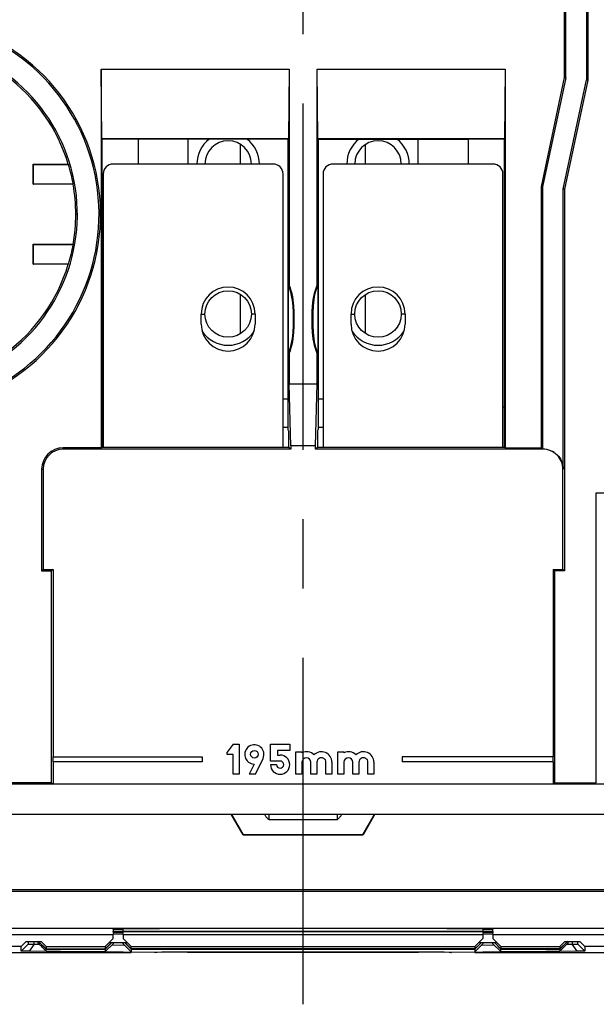
# Model space of a CAD drawing. Units: millimetres. Extents: x 0 to 420, y 0 to 297.
# Drawn here: x 227 to 242, y 149 to 173 of the extents above; entities that cross this region are included whole.
import ezdxf

# ---------------------------------------------------------------- set-up
doc = ezdxf.new("R2010")
doc.units = ezdxf.units.MM
doc.header["$LTSCALE"] = 23.1
doc.linetypes.add('CENTER', pattern=[0.6, 0.375, -0.075, 0.075, -0.075])
for name, color, linetype in [('32095_0100_DXF_CONTINUOUS_LINE', 7, 'CONTINUOUS'), ('32100_0100_DXF_CONTINUOUS_LINE', 7, 'CONTINUOUS'), ('32133_0100_DXF_CONTINUOUS_LINE', 7, 'CONTINUOUS'), ('32135_0100_DXF_CONTINUOUS_LINE', 7, 'CONTINUOUS'), ('54863_0100_DXF_CONTINUOUS_LINE', 7, 'CONTINUOUS'), ('54890_0100_DXF_CONTINUOUS_LINE', 7, 'CONTINUOUS'), ('M_34370_0000_DXF_AXIS', 7, 'CONTINUOUS')]:
    doc.layers.add(name, color=color, linetype=linetype)

msp = doc.modelspace()

# ---------------------------------------------------------------- linework, layer by layer
at = {"layer": '32095_0100_DXF_CONTINUOUS_LINE', "color": 7, "linetype": 'CONTINUOUS'}
for p, q in [((232.77403, 152.89369), (232.47703, 153.40812)), ((232.48458, 153.40812), (232.77781, 152.90023)), ((235.77025, 152.90023), (236.06348, 153.40812)), ((236.07104, 153.40812), (235.77403, 152.89369)), ((232.77403, 152.89369), (232.77781, 152.90023)), ((232.77403, 152.89369), (235.77403, 152.89369)), ((232.77781, 152.90023), (235.77025, 152.90023)), ((235.77403, 152.89369), (235.77025, 152.90023))]:
    msp.add_line(p, q, dxfattribs=at)
at = {"layer": '32095_0100_DXF_CONTINUOUS_LINE', "color": 9, "linetype": 'CONTINUOUS'}
msp.add_line((233.41431, 153.2765), (235.13376, 153.2765), dxfattribs=at)
at = {"layer": '32095_0100_DXF_CONTINUOUS_LINE', "color": 7, "linetype": 'CONTINUOUS'}
for points, knots in [([(233.41431, 153.2765), (233.39657, 153.2939), (233.36323, 153.32754), (233.32913, 153.37241), (233.31427, 153.40003), (233.31052, 153.40799)], [0, 0, 0, 0, 0.44311179, 0.84354249, 1, 1, 1, 1]), ([(235.23755, 153.40799), (235.2338, 153.40003), (235.21894, 153.37242), (235.18484, 153.32755), (235.1515, 153.2939), (235.13376, 153.2765)], [0, 0, 0, 0, 0.15640939, 0.55685835, 1, 1, 1, 1])]:
    msp.add_open_spline(points, degree=3, knots=knots, dxfattribs=at)
at = {"layer": '32095_0100_DXF_CONTINUOUS_LINE', "color": 9, "linetype": 'CONTINUOUS'}
for points, knots in [([(233.41611, 153.3996), (233.41563, 153.39475), (233.41535, 153.38081), (233.41475, 153.35436), (233.41443, 153.31819), (233.41433, 153.29107), (233.41431, 153.2765)], [0, 0, 0, 0, 0.11896453, 0.33920036, 0.64497082, 1, 1, 1, 1]), ([(235.13376, 153.2765), (235.13374, 153.29062), (235.13364, 153.31706), (235.13334, 153.35297), (235.13273, 153.37988), (235.13246, 153.3945), (235.13195, 153.3996)], [0, 0, 0, 0, 0.3438611, 0.64425753, 0.87505877, 1, 1, 1, 1])]:
    msp.add_open_spline(points, degree=3, knots=knots, dxfattribs=at)
at = {"layer": '32100_0100_DXF_CONTINUOUS_LINE', "color": 7, "linetype": 'CONTINUOUS'}
for p, q in [((240.81509, 171.82416), (240.81509, 175.40921)), ((240.84563, 171.82094), (240.84563, 175.19516)), ((241.36309, 174.18232), (241.36309, 171.76655)), ((241.39363, 174.11029), (241.39363, 171.76334)), ((229.22613, 172.03312), (233.92849, 172.03312)), ((229.24131, 170.29413), (229.22613, 172.03312)), ((229.22613, 172.03312), (229.22613, 162.56944)), ((233.92849, 172.03312), (233.91331, 170.29413)), ((233.92849, 172.03312), (233.92849, 166.63954)), ((234.62613, 172.03312), (239.32849, 172.03312)), ((234.64131, 170.29413), (234.62613, 172.03312)), ((234.62613, 166.65579), (234.62613, 172.03312)), ((239.32849, 172.03312), (239.31331, 170.29413)), ((239.32849, 172.03312), (239.32849, 162.57239)), ((240.23476, 169.09393), (240.81509, 171.82416)), ((240.84563, 171.82094), (240.26531, 169.09072)), ((240.81509, 171.82415), (240.84563, 171.82094)), ((240.78276, 169.03633), (241.36309, 171.76655)), ((241.39363, 171.76334), (240.8133, 169.03312)), ((241.36309, 171.76655), (241.39363, 171.76334)), ((233.91332, 170.29413), (229.24131, 170.29413)), ((229.25231, 170.28312), (229.24131, 170.29413)), ((230.15201, 170.28312), (229.25231, 170.28312)), ((229.25231, 162.58646), (229.25231, 170.28312)), ((233.90275, 170.28356), (230.15201, 170.28356)), ((230.15201, 170.28356), (230.15201, 169.66499)), ((233.90274, 163.0282), (233.90275, 170.28356)), ((233.91331, 170.29413), (233.90275, 170.28356)), ((239.31331, 170.29413), (234.64131, 170.29413)), ((234.64131, 170.29413), (234.65188, 170.28356)), ((234.65188, 170.28356), (234.65187, 163.0282)), ((234.65188, 170.28356), (238.40201, 170.28356)), ((238.40201, 170.28356), (238.40201, 169.66499)), ((239.30231, 170.28312), (238.40201, 170.28312)), ((239.31331, 170.29413), (239.30231, 170.28312)), ((239.30231, 170.28312), (239.30231, 162.58646)), ((227.52403, 169.65812), (228.4014, 169.65812)), ((227.52403, 169.65812), (227.53058, 169.65158)), ((227.52403, 169.15812), (227.52403, 169.65812)), ((227.53058, 169.65158), (228.40679, 169.65158)), ((227.53058, 169.16467), (227.53058, 169.65158)), ((228.4014, 169.65812), (228.40679, 169.65158)), ((227.52403, 169.15812), (227.53058, 169.16467)), ((228.52082, 169.15812), (227.52403, 169.15812)), ((228.52298, 169.16467), (227.53058, 169.16467)), ((228.52298, 169.16467), (228.52082, 169.15812)), ((240.23476, 169.09393), (240.26531, 169.09072)), ((240.23476, 162.57239), (240.23476, 169.09393)), ((240.26531, 169.09072), (240.26531, 162.54352)), ((240.8133, 169.03312), (240.78276, 169.03633)), ((240.78276, 162.03312), (240.78276, 169.03633)), ((240.8133, 169.03312), (240.8133, 159.49385)), ((227.52403, 167.65812), (228.52082, 167.65812)), ((227.52403, 167.65812), (227.53058, 167.65158)), ((227.52403, 167.15812), (227.52403, 167.65812)), ((227.53058, 167.65158), (228.52298, 167.65158)), ((227.53058, 167.16467), (227.53058, 167.65158)), ((228.52082, 167.65812), (228.52298, 167.65158)), ((227.52403, 167.15812), (227.53058, 167.16467)), ((228.4014, 167.15812), (227.52403, 167.15812)), ((228.40679, 167.16467), (227.53058, 167.16467)), ((228.40679, 167.16467), (228.4014, 167.15812)), ((234.62613, 166.65578), (234.64642, 166.6518)), ((234.64642, 166.6518), (234.64642, 164.91444)), ((233.9082, 166.63566), (233.92849, 166.63953)), ((233.9082, 164.93058), (233.9082, 166.63566)), ((234.02403, 166.03312), (234.02403, 165.53312)), ((234.04432, 166.03312), (234.04432, 165.53312)), ((234.50374, 165.53312), (234.50374, 166.03312)), ((234.52403, 165.53312), (234.52403, 166.03312)), ((233.92849, 164.92671), (233.9082, 164.93058)), ((233.92849, 164.92671), (233.92849, 164.16804)), ((234.64642, 164.91444), (234.62613, 164.91046)), ((234.62613, 164.16804), (234.62613, 164.91044)), ((233.92849, 164.16804), (234.62613, 164.16804)), ((233.96558, 162.62116), (233.92849, 164.16804)), ((234.58904, 162.62116), (234.62613, 164.16804)), ((229.25231, 163.59267), (229.27403, 163.59267)), ((239.27403, 163.59267), (239.30231, 163.59267)), ((233.91147, 162.99563), (233.90274, 163.0282)), ((233.91147, 162.99563), (233.91147, 162.58646)), ((234.64314, 162.99563), (234.65187, 163.0282)), ((234.64314, 162.58646), (234.64314, 162.99563)), ((229.22613, 162.57239), (228.27403, 162.57239)), ((229.18904, 162.53383), (228.27403, 162.5353)), ((233.96558, 162.53235), (229.18904, 162.53383)), ((229.24314, 162.58646), (229.22613, 162.56944)), ((229.25231, 162.58646), (233.91147, 162.58646)), ((233.96558, 162.53235), (233.91147, 162.58646)), ((234.58904, 162.62116), (233.96558, 162.62116)), ((233.96558, 162.62116), (233.96558, 162.53235)), ((234.58904, 162.53235), (234.58904, 162.62116)), ((234.64314, 162.58646), (234.58904, 162.53235)), ((239.36558, 162.53383), (234.58904, 162.53235)), ((234.64314, 162.58646), (239.30231, 162.58646)), ((239.32849, 162.56944), (239.31147, 162.58646)), ((239.32849, 162.57239), (240.23476, 162.57239)), ((240.27403, 162.5353), (239.36558, 162.53383)), ((240.26967, 162.54185), (240.23476, 162.57239)), ((227.73476, 162.03312), (227.73476, 159.49385)), ((227.77185, 162.03312), (227.77185, 159.53094)), ((240.77622, 159.53094), (240.77622, 162.03312)), ((241.60976, 161.44739), (247.10976, 161.44739)), ((241.60976, 154.19739), (241.60976, 161.44739)), ((227.73476, 159.49385), (227.77185, 159.53094)), ((227.77185, 159.53094), (228.02185, 159.53094)), ((228.02185, 159.53094), (227.98476, 159.49385)), ((228.02185, 159.53094), (228.02185, 154.84671)), ((240.52622, 159.53094), (240.77622, 159.53094)), ((240.52622, 159.53094), (240.5633, 159.49385)), ((240.52622, 159.53094), (240.52622, 154.84671)), ((240.8133, 159.49385), (240.77622, 159.53094)), ((227.73476, 159.49385), (227.98476, 159.49385)), ((227.98476, 154.19739), (227.98476, 159.49385)), ((240.8133, 159.49385), (240.5633, 159.49385)), ((240.5633, 159.49385), (240.5633, 154.19739)), ((232.52931, 155.15921), (232.37931, 154.96421)), ((232.52931, 155.15921), (232.67931, 155.15921)), ((232.67931, 155.15921), (232.67931, 154.40921)), ((233.45931, 155.15921), (233.93931, 155.15921)), ((233.45931, 154.73921), (233.45931, 155.15921)), ((233.93931, 155.15921), (233.93931, 155.00171)), ((228.02294, 154.84671), (231.74903, 154.84671)), ((228.02294, 154.72171), (228.02294, 154.84671)), ((231.74903, 154.84671), (231.74903, 154.72171)), ((232.37931, 154.90421), (232.37931, 154.96421)), ((232.52931, 154.90421), (232.37931, 154.90421)), ((232.52931, 154.40921), (232.52931, 154.90421)), ((233.93931, 155.00171), (233.63029, 155.00184)), ((233.63029, 155.00184), (233.63029, 154.88909)), ((233.63029, 154.88909), (233.69931, 154.88921)), ((234.09681, 154.97171), (234.24681, 154.97171)), ((234.09681, 154.40921), (234.09681, 154.97171)), ((234.24681, 154.97171), (234.24681, 154.94638)), ((235.14681, 154.97171), (235.29681, 154.97171)), ((235.14681, 154.40921), (235.14681, 154.97171)), ((235.29681, 154.97171), (235.29681, 154.94638)), ((240.52512, 154.84671), (236.74903, 154.84671)), ((236.74903, 154.84671), (236.74903, 154.72171)), ((240.52512, 154.84671), (240.52512, 154.72171)), ((228.02185, 154.72171), (228.02185, 154.15812)), ((231.74903, 154.72171), (228.02294, 154.72171)), ((233.04931, 154.66421), (232.92931, 154.40921)), ((233.08681, 154.40921), (233.27431, 154.80671)), ((233.69931, 154.73921), (233.45931, 154.73921)), ((233.45931, 154.64921), (233.60931, 154.64921)), ((234.24681, 154.70921), (234.24681, 154.40921)), ((234.47181, 154.40921), (234.47181, 154.70921)), ((234.62181, 154.70921), (234.62181, 154.40921)), ((234.84681, 154.40921), (234.84681, 154.70921)), ((234.99681, 154.70921), (234.99681, 154.40921)), ((235.29681, 154.70921), (235.29681, 154.40921)), ((235.52181, 154.40921), (235.52181, 154.70921)), ((235.67181, 154.70921), (235.67181, 154.40921)), ((235.89681, 154.40921), (235.89681, 154.70921)), ((236.04681, 154.70921), (236.04681, 154.40921)), ((240.52512, 154.72171), (236.74903, 154.72171)), ((240.52622, 154.72171), (240.52621, 154.1603)), ((232.67931, 154.40921), (232.52931, 154.40921)), ((233.08681, 154.40921), (232.92931, 154.40921)), ((234.24681, 154.40921), (234.09681, 154.40921)), ((234.62181, 154.40921), (234.47181, 154.40921)), ((234.99681, 154.40921), (234.84681, 154.40921)), ((235.29681, 154.40921), (235.14681, 154.40921)), ((235.67181, 154.40921), (235.52181, 154.40921)), ((236.04681, 154.40921), (235.89681, 154.40921)), ((246.39685, 154.15812), (222.15121, 154.15812)), ((227.98476, 154.19716), (226.98476, 154.19716)), ((227.98476, 154.19739), (228.02185, 154.1603)), ((240.52621, 154.16), (228.02185, 154.16)), ((240.52621, 154.1603), (240.5633, 154.19739)), ((240.5633, 154.19739), (241.60976, 154.19739)), ((221.71359, 153.40812), (246.83447, 153.40812))]:
    msp.add_line(p, q, dxfattribs=at)
at = {"layer": '32100_0100_DXF_CONTINUOUS_LINE', "color": 9, "linetype": 'CONTINUOUS'}
for p, q in [((228.58653, 168.40812), (228.62799, 168.40812)), ((234.02403, 166.03312), (234.04432, 166.03312)), ((234.50374, 166.03312), (234.52403, 166.03312)), ((234.04432, 165.53312), (234.02403, 165.53312)), ((234.52403, 165.53312), (234.50374, 165.53312)), ((228.27403, 162.5353), (228.27403, 162.57239)), ((229.22613, 162.56944), (229.18904, 162.53235)), ((239.36558, 162.53235), (239.32849, 162.56944)), ((240.27403, 162.5353), (240.26967, 162.54185)), ((227.73476, 162.03312), (227.77185, 162.03312)), ((240.77622, 162.03312), (240.78276, 162.03312))]:
    msp.add_line(p, q, dxfattribs=at)
at = {"layer": '32100_0100_DXF_CONTINUOUS_LINE', "color": 7, "linetype": 'CONTINUOUS'}
msp.add_circle((233.05681, 154.90796), 0.09375, dxfattribs=at)
for centre, radius, start, end in [((224.27403, 168.40812), 4.89605, 225, 144.784166), ((224.27403, 168.40812), 4.93532, 217.304777, 79.190658), ((224.27403, 168.40812), 4.3125, 16.84928, 163.15072), ((224.27403, 168.40812), 4.35395, 225, 152.035658), ((224.27403, 168.40812), 4.31577, 10.095992, 16.745353), ((224.27403, 168.40812), 4.3125, 349.984589, 10.015411), ((224.27403, 168.40812), 4.31577, 343.254647, 349.904008), ((224.27403, 168.40812), 4.3125, 196.84928, 343.15072), ((236.14903, 166.03312), 1.64529, 157.761823, 180.000008), ((236.14903, 166.03312), 1.625, 157.621361, 179.999999), ((232.39903, 166.03312), 1.625, 360, 21.764488), ((232.39903, 166.03312), 1.64529, 359.999992, 21.627983), ((232.39903, 165.53312), 1.625, 338.235512, 0), ((232.39903, 165.53312), 1.64529, 338.372274, 359.999989), ((236.14903, 165.53312), 1.64529, 180.000011, 202.238453), ((236.14903, 165.53312), 1.625, 180, 202.37864), ((228.27403, 162.03312), 0.53927, 89.99998, 179.999974), ((228.27403, 162.03312), 0.50218, 90.000008, 180.000001), ((240.27403, 162.03312), 0.50218, 359.999999, 90.000003), ((233.05474, 154.90451), 0.24036, 335.990884, 268.704003), ((233.69931, 154.64921), 0.24, 180, 90), ((234.35931, 154.70921), 0.2625, 44.415309, 115.376934), ((234.73431, 154.70921), 0.2625, 359.999999, 135.584692), ((235.40931, 154.70921), 0.2625, 44.415309, 115.376933), ((235.78431, 154.70921), 0.2625, 359.999999, 135.584692), ((233.69931, 154.64921), 0.09, 180, 89.999999), ((234.35931, 154.70921), 0.1125, 359.999999, 179.999998), ((234.73431, 154.70921), 0.1125, 359.999999, 180.000001), ((235.40931, 154.70921), 0.1125, 359.999999, 179.999998), ((235.78431, 154.70921), 0.1125, 359.999999, 180.000001)]:
    msp.add_arc(centre, radius, start, end, dxfattribs=at)
msp.add_open_spline([(240.26531, 162.54352), (240.33217, 162.54352), (240.46644, 162.51824), (240.63885, 162.40667), (240.75529, 162.23663), (240.78276, 162.10033), (240.78276, 162.03312)], degree=3, knots=[0, 0, 0, 0, 0.24984668, 0.49624862, 0.74885224, 1, 1, 1, 1], dxfattribs=at)
at = {"layer": '32133_0100_DXF_CONTINUOUS_LINE', "color": 7, "linetype": 'CONTINUOUS'}
for p, q in [((224.7834, 151.48745), (243.7712, 151.48745)), ((224.82703, 151.53132), (243.72757, 151.53132)), ((224.63395, 150.40595), (229.52403, 150.40595)), ((230.68152, 150.55541), (224.7834, 150.55541)), ((229.52403, 150.5453), (230.68152, 150.55541)), ((229.52403, 150.53795), (229.52403, 150.5453)), ((229.52403, 150.5314), (229.77403, 150.5314)), ((229.52403, 150.5314), (229.52403, 150.48449)), ((229.52403, 150.47795), (229.77403, 150.47795)), ((229.52403, 150.4714), (229.52403, 150.47795)), ((229.52403, 150.46485), (229.77403, 150.46485)), ((229.52403, 150.46485), (229.52403, 150.4234)), ((229.52403, 150.41685), (229.77403, 150.41685)), ((229.52403, 150.30594), (229.52403, 150.40595)), ((230.66007, 150.55213), (229.77403, 150.5444)), ((229.77403, 150.5444), (229.77403, 150.53795)), ((229.77403, 150.48449), (229.77403, 150.5314)), ((229.77403, 150.47577), (238.77403, 150.47577)), ((238.77403, 150.47358), (229.77403, 150.47358)), ((229.77403, 150.4234), (229.77403, 150.46485)), ((229.77403, 150.40595), (238.77403, 150.40595)), ((229.77403, 150.40595), (229.77403, 150.30594)), ((237.88799, 150.55213), (230.66007, 150.55213)), ((237.63799, 150.55431), (230.91007, 150.55431)), ((243.7712, 150.55541), (237.86655, 150.55541)), ((237.86655, 150.55541), (239.02403, 150.5453)), ((238.77403, 150.5444), (237.88799, 150.55213)), ((238.77403, 150.53795), (238.77403, 150.5444)), ((238.77403, 150.5314), (239.02403, 150.5314)), ((238.77403, 150.5314), (238.77403, 150.48449)), ((238.77403, 150.47795), (239.02403, 150.47795)), ((238.77403, 150.4714), (238.77403, 150.47358)), ((238.77403, 150.46485), (239.02403, 150.46485)), ((238.77403, 150.46485), (238.77403, 150.4234)), ((238.77403, 150.41685), (239.02403, 150.41685)), ((238.77403, 150.40595), (238.77403, 150.30594)), ((239.02403, 150.5453), (239.02403, 150.53795)), ((239.02403, 150.48449), (239.02403, 150.5314)), ((239.02403, 150.47795), (239.02403, 150.4714)), ((239.02403, 150.46485), (239.02403, 150.4234)), ((239.02403, 150.40595), (243.92065, 150.40595)), ((239.02403, 150.40595), (239.02403, 150.30594)), ((227.22403, 150.10593), (227.34904, 150.23094)), ((227.34904, 150.23094), (227.72402, 150.23094)), ((227.39903, 150.23094), (227.39903, 150.16196)), ((227.54548, 150.15887), (227.67819, 150.15771)), ((227.84903, 150.03438), (227.64903, 150.23613)), ((227.64903, 150.18696), (227.64903, 150.23094)), ((227.84903, 150.04005), (227.65647, 150.23094)), ((227.72402, 150.23094), (227.84903, 150.10593)), ((229.32403, 150.10593), (229.52403, 150.30594)), ((229.48015, 150.19186), (229.32403, 150.03438)), ((229.47718, 150.19186), (229.32403, 150.04005)), ((229.32403, 149.9739), (229.52403, 150.16969)), ((229.87718, 150.19186), (229.42088, 150.19186)), ((229.52403, 150.19186), (229.52403, 150.16969)), ((229.77403, 150.30594), (229.97403, 150.10593)), ((229.77403, 150.16751), (229.77403, 150.19186)), ((229.77403, 150.16751), (229.97403, 149.96823)), ((229.97403, 150.03438), (229.81792, 150.19186)), ((229.97403, 150.04005), (229.82089, 150.19186)), ((238.57403, 150.10593), (238.77403, 150.30594)), ((238.73015, 150.19186), (238.57403, 150.03438)), ((238.72718, 150.19186), (238.57403, 150.04005)), ((238.57403, 149.96823), (238.77403, 150.16751)), ((239.12718, 150.19186), (238.67088, 150.19186)), ((238.77403, 150.19186), (238.77403, 150.16751)), ((239.02403, 150.30594), (239.22403, 150.10593)), ((239.02403, 150.16969), (239.02403, 150.19186)), ((239.02403, 150.16969), (239.22403, 149.9739)), ((239.22403, 150.03438), (239.06792, 150.19186)), ((239.07089, 150.19186), (239.22403, 150.04005)), ((240.69903, 150.03438), (240.89903, 150.23612)), ((240.69903, 150.10593), (240.82404, 150.23094)), ((240.89161, 150.23094), (240.69903, 150.04005)), ((240.82404, 150.23094), (241.19902, 150.23094)), ((240.87061, 150.15772), (241.00259, 150.15887)), ((240.89903, 150.23094), (240.89903, 150.18696)), ((241.14903, 150.16196), (241.14903, 150.23094)), ((241.19902, 150.23094), (241.32403, 150.10593)), ((227.22403, 150.10593), (221.32403, 150.10593)), ((224.55298, 149.95542), (229.97403, 149.95542)), ((227.22403, 149.98696), (227.22403, 150.10593)), ((230.55685, 149.95543), (227.42097, 149.98279)), ((227.84903, 150.10593), (229.32403, 150.10593)), ((227.84903, 150.10593), (227.84903, 150.04005)), ((227.84903, 150.04005), (229.32403, 150.04005)), ((227.84903, 150.03438), (229.32403, 150.03438)), ((227.84903, 149.98677), (227.84903, 150.03438)), ((227.84903, 149.98677), (229.32403, 149.9739)), ((229.32403, 150.10593), (229.32403, 150.04005)), ((229.32403, 150.03438), (229.32403, 149.9739)), ((229.49559, 150.14185), (229.80247, 150.13917)), ((229.97403, 150.10593), (238.57403, 150.10593)), ((229.97403, 150.04005), (229.97403, 150.10593)), ((238.57403, 150.04005), (229.97403, 150.04005)), ((229.97403, 150.03438), (238.57403, 150.03438)), ((229.97403, 150.03438), (229.97403, 149.96823)), ((229.97403, 149.96823), (230.74292, 149.96152)), ((230.55685, 149.95543), (230.55917, 149.95546)), ((237.80515, 149.96152), (230.74292, 149.96152)), ((237.14628, 149.95584), (231.40179, 149.95584)), ((237.80515, 149.96152), (238.57403, 149.96823)), ((237.98884, 149.9555), (237.99121, 149.95543)), ((241.1271, 149.98279), (237.99121, 149.95543)), ((238.57403, 150.10593), (238.57403, 150.04005)), ((238.57403, 150.03438), (238.57403, 149.96823)), ((238.57403, 149.95542), (243.99508, 149.95542)), ((238.74559, 150.13917), (239.05247, 150.14185)), ((239.22403, 150.10593), (240.69903, 150.10593)), ((239.22403, 150.10593), (239.22403, 150.04005)), ((240.69903, 150.04005), (239.22403, 150.04005)), ((239.22403, 150.03438), (240.69903, 150.03438)), ((239.22403, 149.9739), (239.22403, 150.03438)), ((239.22403, 149.9739), (240.69903, 149.98677)), ((240.69903, 150.10593), (240.69903, 150.04005)), ((240.69903, 150.03438), (240.69903, 149.98677)), ((247.22403, 150.10593), (241.32403, 150.10593)), ((241.32403, 150.10593), (241.32403, 149.98696))]:
    msp.add_line(p, q, dxfattribs=at)
at = {"layer": '32133_0100_DXF_CONTINUOUS_LINE', "color": 9, "linetype": 'CONTINUOUS'}
for p, q in [((227.22403, 149.98696), (227.39903, 150.16196)), ((227.54548, 150.15887), (227.42097, 149.98279)), ((227.54548, 150.15887), (227.54548, 150.23094)), ((241.00259, 150.23094), (241.00259, 150.15887)), ((241.1271, 149.98279), (241.00259, 150.15887)), ((241.14903, 150.16196), (241.32403, 149.98696))]:
    msp.add_line(p, q, dxfattribs=at)
at = {"layer": '32133_0100_DXF_CONTINUOUS_LINE', "color": 7, "linetype": 'CONTINUOUS'}
for points, knots in [([(227.39903, 150.16196), (227.39903, 150.16112), (227.40415, 150.16189), (227.40962, 150.16046), (227.42258, 150.1607), (227.43867, 150.16012), (227.45977, 150.15991), (227.48129, 150.15961), (227.49585, 150.15943), (227.50202, 150.15936)], [0, 0, 0, 0, 0.0242382, 0.0948077, 0.21114698, 0.37239569, 0.57599405, 0.8204634, 1, 1, 1, 1]), ([(227.66908, 150.16606), (227.66539, 150.16983), (227.66058, 150.17715), (227.64981, 150.18222), (227.64912, 150.18599)], [0, 0, 0, 0, 0.56546327, 1, 1, 1, 1]), ([(227.82236, 150.01339), (227.80118, 150.03456), (227.75002, 150.08585), (227.69887, 150.13715), (227.66876, 150.16715)], [0, 0, 0, 0, 0.41329578, 1, 1, 1, 1]), ([(240.72567, 150.01331), (240.74679, 150.03435), (240.79789, 150.08526), (240.84899, 150.13618), (240.87898, 150.16606)], [0, 0, 0, 0, 0.41311312, 1, 1, 1, 1]), ([(240.89903, 150.18696), (240.89903, 150.18258), (240.89087, 150.17887), (240.886, 150.17392), (240.88432, 150.17205)], [0, 0, 0, 0, 0.63123893, 1, 1, 1, 1]), ([(241.0455, 150.15936), (241.05191, 150.15943), (241.06673, 150.15961), (241.08852, 150.15991), (241.1096, 150.16012), (241.12565, 150.16071), (241.13852, 150.16047), (241.14395, 150.16188), (241.14903, 150.16113), (241.14903, 150.16196)], [0, 0, 0, 0, 0.18564948, 0.42929224, 0.63199312, 0.79134975, 0.90631529, 0.97604717, 1, 1, 1, 1]), ([(227.42097, 149.98279), (227.39309, 149.98303), (227.35391, 149.98343), (227.30535, 149.98413), (227.2772, 149.98463), (227.25511, 149.98518), (227.24033, 149.9856), (227.23195, 149.98609), (227.2276, 149.98623), (227.2257, 149.9867), (227.22403, 149.98667), (227.22403, 149.98696)], [0, 0, 0, 0, 0.42441646, 0.59653861, 0.73958852, 0.85261438, 0.93396163, 0.96261284, 0.98317731, 0.99561536, 1, 1, 1, 1]), ([(241.32403, 149.98696), (241.32403, 149.98668), (241.32238, 149.9867), (241.32049, 149.98624), (241.31617, 149.98609), (241.30784, 149.9856), (241.29316, 149.98518), (241.27114, 149.98463), (241.24302, 149.98413), (241.19434, 149.98343), (241.15505, 149.98304), (241.1271, 149.98279)], [0, 0, 0, 0, 0.00435721, 0.01671362, 0.03714303, 0.06560658, 0.14642404, 0.25871962, 0.40189699, 0.57435159, 1, 1, 1, 1])]:
    msp.add_open_spline(points, degree=3, knots=knots, dxfattribs=at)
for points in [[(227.50202, 150.15936), (227.5165, 150.15919), (227.531, 150.15904), (227.54548, 150.15887)], [(227.64912, 150.18599), (227.64906, 150.1863), (227.64903, 150.18662), (227.64903, 150.18696)], [(240.88432, 150.17205), (240.88254, 150.17005), (240.88089, 150.16801), (240.87898, 150.16606)], [(241.00259, 150.15887), (241.01689, 150.15904), (241.0312, 150.15919), (241.0455, 150.15936)], [(227.84903, 149.98677), (227.84013, 149.99564), (227.83124, 150.00451), (227.82236, 150.01339)], [(230.55917, 149.95542), (230.58129, 149.95542), (230.60336, 149.95818), (230.62521, 149.96213)], [(231.3872, 149.9615), (231.39206, 149.95961), (231.39692, 149.95772), (231.40179, 149.95584)], [(237.14628, 149.95584), (237.15114, 149.95772), (237.15601, 149.95961), (237.16087, 149.9615)], [(237.92638, 149.96198), (237.93505, 149.96038), (237.94375, 149.95897), (237.95247, 149.95788)], [(237.95247, 149.95788), (237.96456, 149.95636), (237.97669, 149.95543), (237.98884, 149.95542)], [(240.69903, 149.98677), (240.70791, 149.99562), (240.71679, 150.00447), (240.72567, 150.01331)]]:
    msp.add_open_spline(points, degree=3, dxfattribs=at)
at = {"layer": '32135_0100_DXF_CONTINUOUS_LINE', "color": 7, "linetype": 'CONTINUOUS'}
for p, q in [((233.77403, 163.0891), (233.90274, 163.0891)), ((234.65187, 163.0891), (234.77403, 163.0891))]:
    msp.add_line(p, q, dxfattribs=at)
at = {"layer": '54863_0100_DXF_CONTINUOUS_LINE', "color": 9, "linetype": 'CONTINUOUS'}
for p, q in [((231.39903, 169.66499), (231.39903, 170.28356)), ((235.83518, 169.66499), (235.83518, 170.15322)), ((237.14903, 170.28356), (237.14903, 169.66499)), ((235.83518, 165.42676), (235.83518, 166.40322)), ((231.72403, 165.91499), (231.81778, 165.91499)), ((233.07403, 165.91499), (232.98028, 165.91499)), ((235.47403, 165.91499), (235.56778, 165.91499)), ((236.82403, 165.91499), (236.73028, 165.91499))]:
    msp.add_line(p, q, dxfattribs=at)
at = {"layer": '54863_0100_DXF_CONTINUOUS_LINE', "linetype": 'CONTINUOUS'}
for p, q in [((232.71289, 169.66499), (232.71289, 170.15322)), ((232.71289, 165.42676), (232.71289, 166.40322))]:
    msp.add_line(p, q, dxfattribs=at)
at = {"layer": '54863_0100_DXF_CONTINUOUS_LINE', "color": 7, "linetype": 'CONTINUOUS'}
for p, q in [((233.90274, 163.78999), (233.77403, 163.78999)), ((234.77403, 163.78999), (234.65187, 163.78999))]:
    msp.add_line(p, q, dxfattribs=at)
for centre in [(232.39903, 165.91499), (236.14903, 165.91499)]:
    msp.add_circle(centre, 0.58125, dxfattribs=at)
at = {"layer": '54863_0100_DXF_CONTINUOUS_LINE', "color": 9, "linetype": 'CONTINUOUS'}
for centre, start, end in [((232.39903, 169.66499), 127.581915, 179.999998), ((232.39903, 169.66499), 359.999994, 52.443365), ((236.14903, 169.66499), 127.653625, 179.999994), ((236.14903, 169.66499), 0.000002, 52.403857), ((232.39903, 165.91499), 213.838132, 326.228357), ((236.14903, 165.91499), 213.695107, 326.105574)]:
    msp.add_arc(centre, 0.78124, start, end, dxfattribs=at)
at = {"layer": '54863_0100_DXF_CONTINUOUS_LINE', "color": 7, "linetype": 'CONTINUOUS'}
for centre in [(232.39903, 169.66499), (236.14903, 169.66499)]:
    msp.add_arc(centre, 0.58125, 360, 180, dxfattribs=at)
at = {"layer": '54890_0100_DXF_CONTINUOUS_LINE', "color": 7, "linetype": 'CONTINUOUS'}
for p, q in [((233.52403, 169.66499), (229.52403, 169.66499)), ((239.02403, 169.66499), (235.02403, 169.66499)), ((229.27403, 169.41499), (229.27403, 162.58646)), ((233.77403, 162.58646), (233.77403, 169.41499)), ((234.77403, 169.41499), (234.77403, 162.58646)), ((239.27403, 162.58646), (239.27403, 169.41499)), ((231.72403, 165.66499), (231.72403, 165.91499)), ((233.07403, 165.91499), (233.07403, 165.66499)), ((235.47403, 165.66499), (235.47403, 165.91499)), ((236.82403, 165.91499), (236.82403, 165.66499))]:
    msp.add_line(p, q, dxfattribs=at)
for centre, radius, start, end in [((229.52403, 169.41499), 0.25, 90, 180), ((233.52403, 169.41499), 0.25, 0, 90), ((235.02403, 169.41499), 0.25, 90, 180), ((239.02403, 169.41499), 0.25, 0, 90), ((232.39903, 165.91499), 0.675, 0, 180), ((236.14903, 165.91499), 0.675, 0, 180), ((232.39903, 165.66499), 0.675, 180, 360), ((236.14903, 165.66499), 0.675, 180, 360)]:
    msp.add_arc(centre, radius, start, end, dxfattribs=at)
at = {"layer": 'M_34370_0000_DXF_AXIS', "color": 2, "linetype": 'CENTER'}
msp.add_line((234.27403, 148.65735), (234.27403, 225.62837), dxfattribs=at)

doc.saveas('drawing.dxf')
